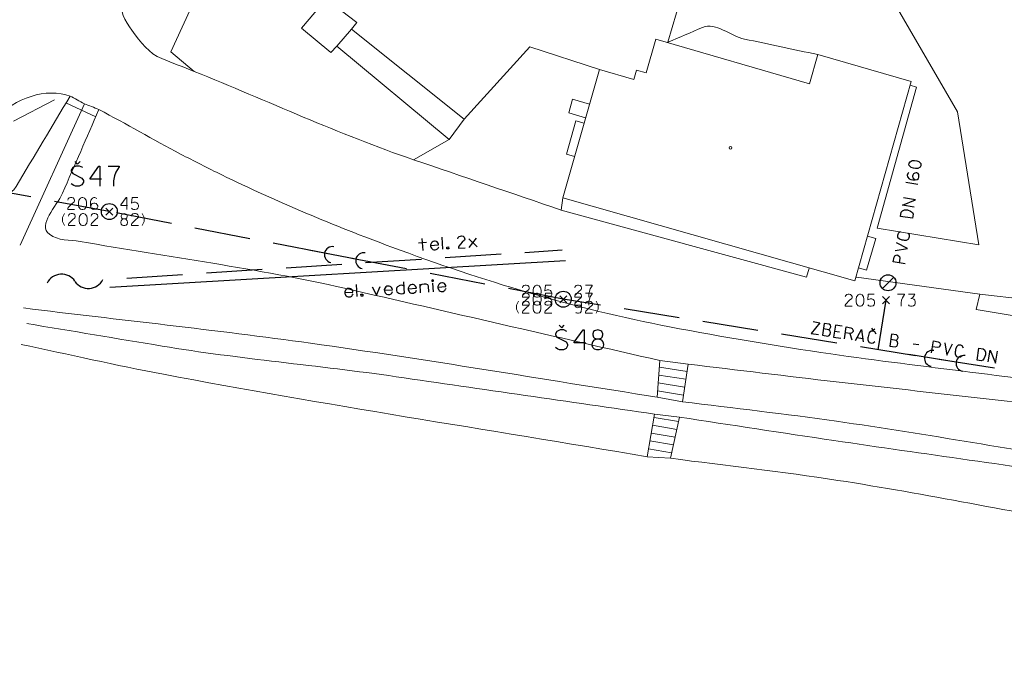
# Model space of a CAD drawing. Units: millimetres. Extents: x -576520 to -574988, y -1269134 to -1268688.
# Drawn here: x -576294 to -576233, y -1268844 to -1268803 of the extents above; entities that cross this region are included whole.
import ezdxf

# ---------------------------------------------------------------- set-up
doc = ezdxf.new("R2010")
doc.units = ezdxf.units.MM
for name, color, linetype, lineweight in [('beschriftung', 7, 'Continuous', 13), ('gebaeude', 1, 'Continuous', 13), ('HLBKY BODOV', 7, 'Continuous', 13), ('KRIZOVANE SIETE', 7, 'Continuous', 13), ('linien', 7, 'Continuous', 13), ('PODROBNE BODY', 7, 'Continuous', 13), ('VOLNA KRESBA', 7, 'Continuous', 13), ('VYSKY BODOV', 7, 'Continuous', 13)]:
    doc.layers.add(name, color=color, linetype=linetype, lineweight=lineweight)
doc.layers.add('linien_pflasterung_', color=9, linetype='Continuous', lineweight=13, true_color=0x808080)

# ---------------------------------------------------------------- blocks, each defined once
blk = doc.blocks.new('402')
at = {"layer": 'gebaeude', "color": 7, "linetype": 'Continuous'}
blk.add_circle((0, 0), 0.175, dxfattribs=at)
blk = doc.blocks.new('Zameranie-siete')
at = {"layer": 'HLBKY BODOV', "color": 252, "linetype": 'Continuous', "lineweight": 13}
for points in [[(-576291.575, -1268814.785), (-576291.693, -1268815.033), (-576291.693, -1268815.287), (-576291.575, -1268815.535)], [(-576291.327, -1268814.939), (-576291.303, -1268814.868), (-576291.238, -1268814.809), (-576291.15, -1268814.785), (-576291.085, -1268814.785), (-576290.996, -1268814.809), (-576290.931, -1268814.874), (-576290.902, -1268814.939), (-576290.902, -1268815.004), (-576290.926, -1268815.057), (-576291.073, -1268815.169), (-576291.303, -1268815.405), (-576291.327, -1268815.464), (-576291.327, -1268815.535), (-576290.902, -1268815.535)], [(-576290.441, -1268814.785), (-576290.382, -1268814.785), (-576290.282, -1268814.826), (-576290.188, -1268814.95), (-576290.164, -1268815.098), (-576290.164, -1268815.234), (-576290.188, -1268815.381), (-576290.288, -1268815.505), (-576290.382, -1268815.535), (-576290.441, -1268815.535), (-576290.53, -1268815.505), (-576290.63, -1268815.381), (-576290.654, -1268815.234), (-576290.654, -1268815.098), (-576290.63, -1268814.944), (-576290.53, -1268814.82), (-576290.441, -1268814.785)], [(-576289.916, -1268814.939), (-576289.892, -1268814.868), (-576289.827, -1268814.809), (-576289.739, -1268814.785), (-576289.674, -1268814.785), (-576289.585, -1268814.809), (-576289.52, -1268814.874), (-576289.491, -1268814.939), (-576289.491, -1268815.004), (-576289.515, -1268815.057), (-576289.662, -1268815.169), (-576289.892, -1268815.405), (-576289.916, -1268815.464), (-576289.916, -1268815.535), (-576289.491, -1268815.535)], [(-576287.801, -1268815.122), (-576287.712, -1268815.092), (-576287.677, -1268815.057), (-576287.653, -1268814.968), (-576287.653, -1268814.933), (-576287.683, -1268814.838), (-576287.718, -1268814.815), (-576287.836, -1268814.785), (-576287.96, -1268814.815), (-576287.996, -1268814.838), (-576288.025, -1268814.933), (-576288.025, -1268814.968), (-576288.002, -1268815.057), (-576287.966, -1268815.092), (-576287.878, -1268815.122), (-576287.801, -1268815.122), (-576287.712, -1268815.163), (-576287.653, -1268815.234), (-576287.624, -1268815.316), (-576287.624, -1268815.346), (-576287.647, -1268815.446), (-576287.712, -1268815.511), (-576287.795, -1268815.535), (-576287.878, -1268815.535), (-576287.96, -1268815.511), (-576288.025, -1268815.446), (-576288.049, -1268815.352), (-576288.049, -1268815.316), (-576288.019, -1268815.234), (-576287.96, -1268815.163), (-576287.878, -1268815.122)], [(-576287.376, -1268814.939), (-576287.352, -1268814.868), (-576287.287, -1268814.809), (-576287.199, -1268814.785), (-576287.134, -1268814.785), (-576287.045, -1268814.809), (-576286.98, -1268814.874), (-576286.951, -1268814.939), (-576286.951, -1268815.004), (-576286.975, -1268815.057), (-576287.122, -1268815.169), (-576287.352, -1268815.405), (-576287.376, -1268815.464), (-576287.376, -1268815.535), (-576286.951, -1268815.535)], [(-576286.703, -1268814.785), (-576286.585, -1268815.033), (-576286.585, -1268815.287), (-576286.703, -1268815.535)], [(-576263.135, -1268820.275), (-576263.253, -1268820.523), (-576263.253, -1268820.777), (-576263.135, -1268821.025)], [(-576262.887, -1268820.429), (-576262.863, -1268820.358), (-576262.798, -1268820.299), (-576262.71, -1268820.275), (-576262.645, -1268820.275), (-576262.556, -1268820.299), (-576262.491, -1268820.364), (-576262.462, -1268820.429), (-576262.462, -1268820.494), (-576262.486, -1268820.547), (-576262.633, -1268820.659), (-576262.863, -1268820.895), (-576262.887, -1268820.954), (-576262.887, -1268821.025), (-576262.462, -1268821.025)], [(-576262.001, -1268820.275), (-576261.942, -1268820.275), (-576261.842, -1268820.316), (-576261.748, -1268820.44), (-576261.724, -1268820.588), (-576261.724, -1268820.724), (-576261.748, -1268820.871), (-576261.848, -1268820.995), (-576261.942, -1268821.025), (-576262.001, -1268821.025), (-576262.09, -1268820.995), (-576262.19, -1268820.871), (-576262.214, -1268820.724), (-576262.214, -1268820.588), (-576262.19, -1268820.434), (-576262.09, -1268820.31), (-576262.001, -1268820.275)], [(-576261.476, -1268820.429), (-576261.452, -1268820.358), (-576261.387, -1268820.299), (-576261.299, -1268820.275), (-576261.234, -1268820.275), (-576261.145, -1268820.299), (-576261.08, -1268820.364), (-576261.051, -1268820.429), (-576261.051, -1268820.494), (-576261.075, -1268820.547), (-576261.222, -1268820.659), (-576261.452, -1268820.895), (-576261.476, -1268820.954), (-576261.476, -1268821.025), (-576261.051, -1268821.025)], [(-576259.178, -1268820.547), (-576259.272, -1268820.641), (-576259.367, -1268820.677), (-576259.426, -1268820.683), (-576259.515, -1268820.641), (-576259.579, -1268820.582), (-576259.609, -1268820.488), (-576259.609, -1268820.458), (-576259.585, -1268820.358), (-576259.52, -1268820.305), (-576259.426, -1268820.275), (-576259.367, -1268820.275), (-576259.278, -1268820.305), (-576259.207, -1268820.358), (-576259.178, -1268820.458), (-576259.178, -1268820.677), (-576259.19, -1268820.753), (-576259.213, -1268820.919), (-576259.243, -1268820.972), (-576259.278, -1268821.001), (-576259.367, -1268821.025), (-576259.426, -1268821.025), (-576259.515, -1268821.001), (-576259.55, -1268820.972)], [(-576258.93, -1268820.429), (-576258.906, -1268820.358), (-576258.841, -1268820.299), (-576258.753, -1268820.275), (-576258.688, -1268820.275), (-576258.599, -1268820.299), (-576258.534, -1268820.364), (-576258.505, -1268820.429), (-576258.505, -1268820.494), (-576258.528, -1268820.547), (-576258.676, -1268820.659), (-576258.906, -1268820.895), (-576258.93, -1268820.954), (-576258.93, -1268821.025), (-576258.505, -1268821.025)], [(-576258.257, -1268820.275), (-576258.139, -1268820.523), (-576258.139, -1268820.777), (-576258.257, -1268821.025)]]:
    blk.add_lwpolyline(points, dxfattribs=at)
at = {"layer": 'KRIZOVANE SIETE', "color": 36, "linetype": 'Continuous', "lineweight": 30}
for p, q in [((-576290.761, -1268811.682), (-576290.919, -1268811.525)), ((-576290.761, -1268811.682), (-576290.604, -1268811.525)), ((-576293.686, -1268813.748), (-576297.128, -1268813.11)), ((-576238.114, -1268812.966), (-576238.855, -1268812.848)), ((-576288.77, -1268814.66), (-576292.211, -1268814.022)), ((-576284.877, -1268815.412), (-576288.313, -1268814.748)), ((-576279.967, -1268816.359), (-576283.404, -1268815.696)), ((-576275.058, -1268817.307), (-576278.495, -1268816.644)), ((-576273.323, -1268817.642), (-576276.268, -1268817.073)), ((-576277.699, -1268818.179), (-576274.206, -1268817.954)), ((-576270.149, -1268818.255), (-576273.585, -1268817.591)), ((-576265.239, -1268819.202), (-576268.676, -1268818.539)), ((-576260.33, -1268820.15), (-576263.767, -1268819.487)), ((-576258.004, -1268820.523), (-576260.33, -1268820.15)), ((-576240.597, -1268823.311), (-576240.101, -1268820.214)), ((-576253.067, -1268821.313), (-576256.522, -1268820.76)), ((-576260.427, -1268821.935), (-576260.585, -1268821.778)), ((-576260.427, -1268821.935), (-576260.27, -1268821.778)), ((-576248.129, -1268822.104), (-576251.585, -1268821.551)), ((-576243.192, -1268822.895), (-576246.648, -1268822.342)), ((-576243.328, -1268822.147), (-576243.025, -1268822.195)), ((-576242.365, -1268822.295), (-576242.257, -1268822.701)), ((-576240.907, -1268822.08), (-576240.986, -1268821.972)), ((-576240.907, -1268822.08), (-576240.799, -1268822.002)), ((-576241.559, -1268822.634), (-576241.926, -1268822.575)), ((-576238.402, -1268822.936), (-576238.041, -1268822.994)), ((-576238.255, -1268823.686), (-576241.711, -1268823.132)), ((-576235.716, -1268824.093), (-576238.678, -1268823.618)), ((-576233.318, -1268824.477), (-576236.774, -1268823.923))]:
    blk.add_line(p, q, dxfattribs=at)
at = {"layer": 'KRIZOVANE SIETE', "color": 5, "linetype": 'Continuous', "lineweight": 30}
for p, q in [((-576267.87, -1268817.017), (-576267.918, -1268816.269)), ((-576269.393, -1268816.612), (-576268.904, -1268816.581)), ((-576269.113, -1268817.097), (-576269.162, -1268816.349)), ((-576266.255, -1268816.369), (-576265.726, -1268816.879)), ((-576266.221, -1268816.911), (-576265.76, -1268816.337)), ((-576267.719, -1268817.536), (-576264.227, -1268817.311)), ((-576262.73, -1268817.215), (-576260.39, -1268817.064)), ((-576272.709, -1268817.857), (-576269.216, -1268817.632)), ((-576287.678, -1268818.822), (-576284.185, -1268818.597)), ((-576282.688, -1268818.5), (-576279.196, -1268818.275))]:
    blk.add_line(p, q, dxfattribs=at)
at = {"layer": 'KRIZOVANE SIETE', "color": 6, "linetype": 'Continuous', "lineweight": 30}
for p, q in [((-576288.747, -1268819.404), (-576260.181, -1268817.721)), ((-576273.242, -1268819.976), (-576273.286, -1268819.227)), ((-576270.271, -1268819.8), (-576270.316, -1268819.052)), ((-576269.269, -1268819.741), (-576269.301, -1268819.205)), ((-576268.467, -1268819.694), (-576268.5, -1268819.14))]:
    blk.add_line(p, q, dxfattribs=at)
at = {"layer": 'KRIZOVANE SIETE', "color": 36, "linetype": 'Continuous', "lineweight": 30}
for points in [[(-576290.436, -1268811.909), (-576290.633, -1268811.82), (-576290.86, -1268811.82), (-576291.066, -1268811.909), (-576291.155, -1268812.066), (-576291.155, -1268812.125), (-576291.057, -1268812.273), (-576290.486, -1268812.568), (-576290.387, -1268812.706), (-576290.397, -1268812.824), (-576290.486, -1268812.981), (-576290.653, -1268813.07), (-576290.889, -1268813.07), (-576290.998, -1268813.031), (-576291.155, -1268812.922)], [(-576289.266, -1268812.637), (-576289.974, -1268812.637), (-576289.974, -1268812.588), (-576289.423, -1268811.82), (-576289.354, -1268811.82), (-576289.354, -1268813.07)], [(-576288.852, -1268811.82), (-576288.144, -1268811.82), (-576288.144, -1268811.869), (-576288.36, -1268812.184), (-576288.449, -1268812.43), (-576288.498, -1268812.735), (-576288.498, -1268813.07)], [(-576238.669, -1268811.688), (-576238.66, -1268811.63), (-576238.603, -1268811.537), (-576238.466, -1268811.463), (-576238.316, -1268811.463), (-576238.182, -1268811.485), (-576238.04, -1268811.531), (-576237.933, -1268811.65), (-576237.919, -1268811.748), (-576237.928, -1268811.806), (-576237.972, -1268811.889), (-576238.11, -1268811.969), (-576238.259, -1268811.969), (-576238.394, -1268811.947), (-576238.541, -1268811.9), (-576238.648, -1268811.781), (-576238.669, -1268811.688)], [(-576238.7, -1268812.215), (-576238.729, -1268812.252), (-576238.77, -1268812.317), (-576238.781, -1268812.387), (-576238.767, -1268812.485), (-576238.66, -1268812.604), (-576238.547, -1268812.646), (-576238.419, -1268812.666), (-576238.306, -1268812.672), (-576238.153, -1268812.649), (-576238.079, -1268812.595), (-576238.04, -1268812.506), (-576238.045, -1268812.349), (-576238.094, -1268812.282), (-576238.176, -1268812.233), (-576238.224, -1268812.231), (-576238.298, -1268812.249), (-576238.384, -1268812.301), (-576238.422, -1268812.385), (-576238.438, -1268812.448), (-576238.424, -1268812.546), (-576238.363, -1268812.615), (-576238.251, -1268812.663)], [(-576238.34, -1268814.377), (-576239.081, -1268814.259), (-576238.266, -1268813.917), (-576239.007, -1268813.798)], [(-576239.194, -1268814.964), (-576239.151, -1268814.695), (-576239.082, -1268814.605), (-576238.944, -1268814.561), (-576238.77, -1268814.559), (-576238.566, -1268814.628), (-576238.448, -1268814.712), (-576238.41, -1268814.814), (-576238.453, -1268815.082), (-576239.194, -1268814.964)], [(-576239.2, -1268815.937), (-576239.338, -1268816.011), (-576239.376, -1268816.101), (-576239.386, -1268816.165), (-576239.377, -1268816.256), (-576239.27, -1268816.375), (-576239.111, -1268816.424), (-576239.023, -1268816.438), (-576238.965, -1268816.448), (-576238.911, -1268816.45), (-576238.815, -1268816.448), (-576238.683, -1268816.367), (-576238.646, -1268816.283), (-576238.637, -1268816.231), (-576238.645, -1268816.128), (-576238.745, -1268816.01)], [(-576239.537, -1268817.104), (-576238.757, -1268816.978), (-576239.459, -1268816.62)], [(-576238.909, -1268817.928), (-576239.65, -1268817.809), (-576239.602, -1268817.512), (-576239.559, -1268817.429), (-576239.43, -1268817.372), (-576239.36, -1268817.383), (-576239.255, -1268817.472), (-576239.24, -1268817.57), (-576239.288, -1268817.867)], [(-576244.68, -1268821.553), (-576244.249, -1268821.623), (-576244.799, -1268822.294), (-576244.338, -1268822.368)], [(-576243.697, -1268822.058), (-576243.622, -1268821.998), (-576243.579, -1268821.915), (-576243.574, -1268821.886), (-576243.587, -1268821.782), (-576243.678, -1268821.714), (-576243.975, -1268821.666), (-576244.094, -1268822.407), (-576243.762, -1268822.46), (-576243.66, -1268822.423), (-576243.609, -1268822.329), (-576243.595, -1268822.242), (-576243.616, -1268822.149), (-576243.697, -1268822.058), (-576244.03, -1268822.005)], [(-576242.844, -1268821.848), (-576243.269, -1268821.779), (-576243.388, -1268822.52), (-576242.933, -1268822.593)], [(-576260.102, -1268822.162), (-576260.299, -1268822.073), (-576260.526, -1268822.073), (-576260.732, -1268822.162), (-576260.821, -1268822.319), (-576260.821, -1268822.378), (-576260.723, -1268822.526), (-576260.152, -1268822.821), (-576260.053, -1268822.959), (-576260.063, -1268823.077), (-576260.152, -1268823.234), (-576260.319, -1268823.323), (-576260.555, -1268823.323), (-576260.664, -1268823.284), (-576260.821, -1268823.175)], [(-576258.932, -1268822.89), (-576259.64, -1268822.89), (-576259.64, -1268822.841), (-576259.089, -1268822.073), (-576259.02, -1268822.073), (-576259.02, -1268823.323)], [(-576258.105, -1268822.634), (-576257.957, -1268822.585), (-576257.898, -1268822.526), (-576257.859, -1268822.378), (-576257.859, -1268822.319), (-576257.908, -1268822.162), (-576257.967, -1268822.122), (-576258.164, -1268822.073), (-576258.37, -1268822.122), (-576258.429, -1268822.162), (-576258.479, -1268822.319), (-576258.479, -1268822.378), (-576258.439, -1268822.526), (-576258.38, -1268822.585), (-576258.233, -1268822.634), (-576258.105, -1268822.634), (-576257.957, -1268822.703), (-576257.859, -1268822.821), (-576257.81, -1268822.959), (-576257.81, -1268823.008), (-576257.849, -1268823.175), (-576257.957, -1268823.284), (-576258.095, -1268823.323), (-576258.233, -1268823.323), (-576258.37, -1268823.284), (-576258.479, -1268823.175), (-576258.518, -1268823.018), (-576258.518, -1268822.959), (-576258.469, -1268822.821), (-576258.37, -1268822.703), (-576258.233, -1268822.634)], [(-576242.718, -1268822.627), (-576242.599, -1268821.887), (-576242.302, -1268821.934), (-576242.219, -1268821.978), (-576242.162, -1268822.106), (-576242.173, -1268822.176), (-576242.262, -1268822.282), (-576242.359, -1268822.296), (-576242.657, -1268822.248)], [(-576242.013, -1268822.74), (-576241.649, -1268822.039), (-576241.529, -1268822.818)], [(-576240.727, -1268822.336), (-576240.801, -1268822.199), (-576240.89, -1268822.161), (-576240.954, -1268822.15), (-576241.045, -1268822.16), (-576241.164, -1268822.266), (-576241.214, -1268822.426), (-576241.228, -1268822.513), (-576241.237, -1268822.571), (-576241.24, -1268822.625), (-576241.237, -1268822.721), (-576241.157, -1268822.854), (-576241.073, -1268822.891), (-576241.02, -1268822.899), (-576240.918, -1268822.892), (-576240.8, -1268822.791)], [(-576239.475, -1268822.734), (-576239.4, -1268822.674), (-576239.356, -1268822.592), (-576239.352, -1268822.562), (-576239.365, -1268822.459), (-576239.456, -1268822.39), (-576239.753, -1268822.343), (-576239.872, -1268823.083), (-576239.539, -1268823.136), (-576239.438, -1268823.099), (-576239.387, -1268823.005), (-576239.373, -1268822.918), (-576239.394, -1268822.825), (-576239.475, -1268822.734), (-576239.807, -1268822.681)], [(-576237.248, -1268823.503), (-576237.13, -1268822.763), (-576236.832, -1268822.811), (-576236.75, -1268822.854), (-576236.692, -1268822.983), (-576236.704, -1268823.052), (-576236.792, -1268823.158), (-576236.89, -1268823.172), (-576237.188, -1268823.124)], [(-576236.425, -1268822.876), (-576236.298, -1268823.656), (-576235.941, -1268822.953)], [(-576235.259, -1268823.212), (-576235.332, -1268823.075), (-576235.422, -1268823.036), (-576235.486, -1268823.026), (-576235.577, -1268823.036), (-576235.696, -1268823.142), (-576235.745, -1268823.302), (-576235.759, -1268823.389), (-576235.769, -1268823.447), (-576235.771, -1268823.501), (-576235.769, -1268823.597), (-576235.688, -1268823.729), (-576235.605, -1268823.767), (-576235.552, -1268823.775), (-576235.449, -1268823.768), (-576235.331, -1268823.667)], [(-576234.285, -1268823.219), (-576234.017, -1268823.262), (-576233.926, -1268823.33), (-576233.882, -1268823.468), (-576233.88, -1268823.642), (-576233.949, -1268823.847), (-576234.034, -1268823.965), (-576234.135, -1268824.002), (-576234.404, -1268823.959), (-576234.285, -1268823.219)], [(-576233.698, -1268824.072), (-576233.579, -1268823.332), (-576233.237, -1268824.146), (-576233.118, -1268823.405)]]:
    blk.add_lwpolyline(points, dxfattribs=at)
at = {"layer": 'KRIZOVANE SIETE', "color": 5, "linetype": 'Continuous', "lineweight": 30}
for points in [[(-576266.931, -1268816.359), (-576266.912, -1268816.287), (-576266.85, -1268816.223), (-576266.764, -1268816.194), (-576266.699, -1268816.19), (-576266.609, -1268816.208), (-576266.54, -1268816.269), (-576266.506, -1268816.331), (-576266.502, -1268816.396), (-576266.522, -1268816.451), (-576266.662, -1268816.572), (-576266.877, -1268816.823), (-576266.897, -1268816.883), (-576266.892, -1268816.954), (-576266.468, -1268816.927)], [(-576268.643, -1268816.777), (-576268.136, -1268816.744), (-576268.153, -1268816.674), (-576268.186, -1268816.611), (-576268.231, -1268816.561), (-576268.274, -1268816.534), (-576268.346, -1268816.515), (-576268.406, -1268816.513), (-576268.487, -1268816.53), (-576268.544, -1268816.569), (-576268.594, -1268816.62), (-576268.646, -1268816.736), (-576268.639, -1268816.836), (-576268.618, -1268816.888), (-576268.591, -1268816.945), (-576268.553, -1268816.984), (-576268.503, -1268817.028), (-576268.43, -1268817.053), (-576268.359, -1268817.048), (-576268.295, -1268817.044), (-576268.249, -1268817.018), (-576268.209, -1268816.997), (-576268.176, -1268816.96), (-576268.155, -1268816.917), (-576268.129, -1268816.862)], [(-576267.63, -1268816.883), (-576267.512, -1268816.876), (-576267.505, -1268816.993), (-576267.623, -1268817.001), (-576267.63, -1268816.883)]]:
    blk.add_lwpolyline(points, dxfattribs=at)
at = {"layer": 'KRIZOVANE SIETE', "color": 6, "linetype": 'Continuous', "lineweight": 30}
for points in [[(-576272.296, -1268819.381), (-576272.022, -1268819.904), (-576271.801, -1268819.352)], [(-576271.538, -1268819.585), (-576271.031, -1268819.555), (-576271.047, -1268819.485), (-576271.081, -1268819.422), (-576271.125, -1268819.372), (-576271.168, -1268819.345), (-576271.24, -1268819.325), (-576271.299, -1268819.323), (-576271.381, -1268819.339), (-576271.438, -1268819.378), (-576271.488, -1268819.428), (-576271.541, -1268819.544), (-576271.535, -1268819.644), (-576271.514, -1268819.696), (-576271.487, -1268819.754), (-576271.449, -1268819.793), (-576271.399, -1268819.837), (-576271.327, -1268819.863), (-576271.256, -1268819.858), (-576271.191, -1268819.855), (-576271.145, -1268819.828), (-576271.105, -1268819.808), (-576271.072, -1268819.771), (-576271.051, -1268819.728), (-576271.024, -1268819.673)], [(-576270.299, -1268819.329), (-576270.385, -1268819.287), (-576270.492, -1268819.275), (-576270.574, -1268819.286), (-576270.705, -1268819.37), (-576270.755, -1268819.427), (-576270.781, -1268819.481), (-576270.783, -1268819.558), (-576270.78, -1268819.606), (-576270.746, -1268819.68), (-576270.696, -1268819.731), (-576270.622, -1268819.774), (-576270.567, -1268819.8), (-576270.478, -1268819.813), (-576270.361, -1268819.794), (-576270.275, -1268819.736)], [(-576270.041, -1268819.497), (-576269.534, -1268819.467), (-576269.55, -1268819.397), (-576269.583, -1268819.334), (-576269.628, -1268819.283), (-576269.671, -1268819.256), (-576269.743, -1268819.237), (-576269.802, -1268819.234), (-576269.884, -1268819.251), (-576269.941, -1268819.29), (-576269.991, -1268819.34), (-576270.043, -1268819.456), (-576270.037, -1268819.556), (-576270.017, -1268819.608), (-576269.99, -1268819.666), (-576269.952, -1268819.705), (-576269.902, -1268819.749), (-576269.829, -1268819.774), (-576269.759, -1268819.77), (-576269.694, -1268819.766), (-576269.648, -1268819.74), (-576269.608, -1268819.72), (-576269.574, -1268819.682), (-576269.553, -1268819.64), (-576269.527, -1268819.585)], [(-576269.293, -1268819.335), (-576269.255, -1268819.279), (-576269.216, -1268819.235), (-576269.165, -1268819.209), (-576269.048, -1268819.184), (-576268.946, -1268819.196), (-576268.843, -1268819.237), (-576268.812, -1268819.265), (-576268.792, -1268819.311), (-576268.768, -1268819.712)], [(-576268.512, -1268818.945), (-576268.541, -1268818.953), (-576268.558, -1268818.966), (-576268.562, -1268818.99), (-576268.555, -1268819.013), (-576268.536, -1268819.03), (-576268.506, -1268819.034), (-576268.477, -1268819.026), (-576268.461, -1268819.008), (-576268.456, -1268818.984), (-576268.463, -1268818.96), (-576268.482, -1268818.95), (-576268.512, -1268818.945)], [(-576268.184, -1268819.388), (-576267.677, -1268819.358), (-576267.693, -1268819.288), (-576267.726, -1268819.225), (-576267.771, -1268819.174), (-576267.814, -1268819.147), (-576267.886, -1268819.127), (-576267.945, -1268819.125), (-576268.027, -1268819.142), (-576268.084, -1268819.181), (-576268.134, -1268819.231), (-576268.187, -1268819.346), (-576268.181, -1268819.446), (-576268.16, -1268819.499), (-576268.133, -1268819.556), (-576268.095, -1268819.595), (-576268.045, -1268819.64), (-576267.973, -1268819.665), (-576267.902, -1268819.661), (-576267.837, -1268819.657), (-576267.791, -1268819.631), (-576267.751, -1268819.61), (-576267.718, -1268819.573), (-576267.697, -1268819.53), (-576267.67, -1268819.476)], [(-576274.014, -1268819.731), (-576273.507, -1268819.701), (-576273.523, -1268819.631), (-576273.556, -1268819.568), (-576273.601, -1268819.517), (-576273.644, -1268819.49), (-576273.716, -1268819.471), (-576273.775, -1268819.469), (-576273.857, -1268819.485), (-576273.914, -1268819.524), (-576273.964, -1268819.574), (-576274.016, -1268819.69), (-576274.011, -1268819.79), (-576273.99, -1268819.842), (-576273.963, -1268819.9), (-576273.925, -1268819.939), (-576273.875, -1268819.983), (-576273.802, -1268820.009), (-576273.732, -1268820.004), (-576273.667, -1268820.001), (-576273.621, -1268819.974), (-576273.581, -1268819.954), (-576273.548, -1268819.917), (-576273.526, -1268819.874), (-576273.5, -1268819.819)], [(-576273.002, -1268819.843), (-576272.884, -1268819.836), (-576272.877, -1268819.954), (-576272.995, -1268819.961), (-576273.002, -1268819.843)]]:
    blk.add_lwpolyline(points, dxfattribs=at)
at = {"layer": 'KRIZOVANE SIETE', "color": 36, "linetype": 'Continuous', "lineweight": 30}
for centre, start, end in [((-576274.795, -1268817.358), 79.07413, 259.07413), ((-576272.832, -1268817.737), 79.07413, 259.07413), ((-576237.197, -1268823.855), 80.89969, 260.89969), ((-576235.222, -1268824.172), 80.89969, 260.89969)]:
    blk.add_arc(centre, 0.5, start, end, dxfattribs=at)
at = {"layer": 'KRIZOVANE SIETE', "color": 5, "linetype": 'Continuous', "lineweight": 30}
for centre, start, end in [((-576291.761, -1268819.601), 34.19549, 153.17501), ((-576290.081, -1268818.46), 214.19548, 333.17501)]:
    blk.add_arc(centre, 1.016, start, end, dxfattribs=at)
at = {"layer": 'PODROBNE BODY', "color": 2, "linetype": 'Continuous', "lineweight": 30}
for p, q in [((-576288.991, -1268814.881), (-576288.549, -1268814.439)), ((-576288.549, -1268814.881), (-576288.991, -1268814.439)), ((-576260.551, -1268820.371), (-576260.109, -1268819.929)), ((-576260.109, -1268820.371), (-576260.551, -1268819.929)), ((-576260.551, -1268820.371), (-576260.109, -1268819.929)), ((-576260.109, -1268820.371), (-576260.551, -1268819.929)), ((-576240.321, -1268820.431), (-576239.879, -1268819.989)), ((-576239.879, -1268820.431), (-576240.321, -1268819.989))]:
    blk.add_line(p, q, dxfattribs=at)
at = {"layer": 'VOLNA KRESBA', "color": 36, "linetype": 'Continuous', "lineweight": 30}
blk.add_line((-576239.627, -1268818.767), (-576240.335, -1268819.475), dxfattribs=at)
for centre in [(-576288.77, -1268814.66), (-576239.981, -1268819.121), (-576260.33, -1268820.15)]:
    blk.add_circle(centre, 0.5, dxfattribs=at)
at = {"layer": 'VYSKY BODOV', "color": 252, "linetype": 'Continuous', "lineweight": 13}
for points in [[(-576291.369, -1268813.939), (-576291.345, -1268813.868), (-576291.28, -1268813.809), (-576291.192, -1268813.785), (-576291.127, -1268813.785), (-576291.038, -1268813.809), (-576290.973, -1268813.874), (-576290.944, -1268813.939), (-576290.944, -1268814.004), (-576290.967, -1268814.057), (-576291.115, -1268814.169), (-576291.345, -1268814.405), (-576291.369, -1268814.464), (-576291.369, -1268814.535), (-576290.944, -1268814.535)], [(-576290.484, -1268813.785), (-576290.424, -1268813.785), (-576290.324, -1268813.826), (-576290.23, -1268813.95), (-576290.206, -1268814.098), (-576290.206, -1268814.234), (-576290.23, -1268814.381), (-576290.33, -1268814.505), (-576290.424, -1268814.535), (-576290.484, -1268814.535), (-576290.572, -1268814.505), (-576290.672, -1268814.381), (-576290.696, -1268814.234), (-576290.696, -1268814.098), (-576290.672, -1268813.944), (-576290.572, -1268813.82), (-576290.484, -1268813.785)], [(-576289.557, -1268813.838), (-576289.598, -1268813.815), (-576289.669, -1268813.785), (-576289.74, -1268813.785), (-576289.834, -1268813.815), (-576289.934, -1268813.939), (-576289.958, -1268814.057), (-576289.958, -1268814.187), (-576289.946, -1268814.299), (-576289.899, -1268814.446), (-576289.834, -1268814.511), (-576289.74, -1268814.535), (-576289.586, -1268814.505), (-576289.527, -1268814.446), (-576289.492, -1268814.358), (-576289.497, -1268814.311), (-576289.527, -1268814.24), (-576289.592, -1268814.163), (-576289.68, -1268814.139), (-576289.745, -1268814.133), (-576289.84, -1268814.163), (-576289.899, -1268814.234), (-576289.929, -1268814.352)], [(-576287.624, -1268814.275), (-576288.049, -1268814.275), (-576288.049, -1268814.246), (-576287.718, -1268813.785), (-576287.677, -1268813.785), (-576287.677, -1268814.535)], [(-576286.98, -1268813.785), (-576287.347, -1268813.785), (-576287.376, -1268814.139), (-576287.234, -1268814.074), (-576287.134, -1268814.074), (-576287.039, -1268814.11), (-576286.98, -1268814.175), (-576286.951, -1268814.263), (-576286.951, -1268814.358), (-576286.98, -1268814.452), (-576287.039, -1268814.511), (-576287.169, -1268814.535), (-576287.258, -1268814.535), (-576287.323, -1268814.511), (-576287.376, -1268814.446)], [(-576262.886, -1268819.429), (-576262.862, -1268819.358), (-576262.797, -1268819.299), (-576262.709, -1268819.275), (-576262.644, -1268819.275), (-576262.555, -1268819.299), (-576262.49, -1268819.364), (-576262.461, -1268819.429), (-576262.461, -1268819.494), (-576262.484, -1268819.547), (-576262.632, -1268819.659), (-576262.862, -1268819.895), (-576262.886, -1268819.954), (-576262.886, -1268820.025), (-576262.461, -1268820.025)], [(-576262.001, -1268819.275), (-576261.941, -1268819.275), (-576261.841, -1268819.316), (-576261.747, -1268819.44), (-576261.723, -1268819.588), (-576261.723, -1268819.724), (-576261.747, -1268819.871), (-576261.847, -1268819.995), (-576261.941, -1268820.025), (-576262.001, -1268820.025), (-576262.089, -1268819.995), (-576262.189, -1268819.871), (-576262.213, -1268819.724), (-576262.213, -1268819.588), (-576262.189, -1268819.434), (-576262.089, -1268819.31), (-576262.001, -1268819.275)], [(-576261.079, -1268819.275), (-576261.446, -1268819.275), (-576261.475, -1268819.629), (-576261.333, -1268819.564), (-576261.233, -1268819.564), (-576261.138, -1268819.6), (-576261.079, -1268819.665), (-576261.05, -1268819.753), (-576261.05, -1268819.848), (-576261.079, -1268819.942), (-576261.138, -1268820.001), (-576261.268, -1268820.025), (-576261.357, -1268820.025), (-576261.422, -1268820.001), (-576261.475, -1268819.936)], [(-576259.609, -1268819.429), (-576259.585, -1268819.358), (-576259.52, -1268819.299), (-576259.432, -1268819.275), (-576259.367, -1268819.275), (-576259.278, -1268819.299), (-576259.213, -1268819.364), (-576259.184, -1268819.429), (-576259.184, -1268819.494), (-576259.207, -1268819.547), (-576259.355, -1268819.659), (-576259.585, -1268819.895), (-576259.609, -1268819.954), (-576259.609, -1268820.025), (-576259.184, -1268820.025)], [(-576258.936, -1268819.275), (-576258.511, -1268819.275), (-576258.511, -1268819.305), (-576258.641, -1268819.494), (-576258.694, -1268819.641), (-576258.724, -1268819.824), (-576258.724, -1268820.025)], [(-576262.886, -1268819.929), (-576262.862, -1268819.858), (-576262.797, -1268819.799), (-576262.709, -1268819.775), (-576262.644, -1268819.775), (-576262.555, -1268819.799), (-576262.49, -1268819.864), (-576262.461, -1268819.929), (-576262.461, -1268819.994), (-576262.484, -1268820.047), (-576262.632, -1268820.159), (-576262.862, -1268820.395), (-576262.886, -1268820.454), (-576262.886, -1268820.525), (-576262.461, -1268820.525)], [(-576262.001, -1268819.775), (-576261.941, -1268819.775), (-576261.841, -1268819.816), (-576261.747, -1268819.94), (-576261.723, -1268820.088), (-576261.723, -1268820.224), (-576261.747, -1268820.371), (-576261.847, -1268820.495), (-576261.941, -1268820.525), (-576262.001, -1268820.525), (-576262.089, -1268820.495), (-576262.189, -1268820.371), (-576262.213, -1268820.224), (-576262.213, -1268820.088), (-576262.189, -1268819.934), (-576262.089, -1268819.81), (-576262.001, -1268819.775)], [(-576261.079, -1268819.775), (-576261.446, -1268819.775), (-576261.475, -1268820.129), (-576261.333, -1268820.064), (-576261.233, -1268820.064), (-576261.138, -1268820.1), (-576261.079, -1268820.165), (-576261.05, -1268820.253), (-576261.05, -1268820.348), (-576261.079, -1268820.442), (-576261.138, -1268820.501), (-576261.268, -1268820.525), (-576261.357, -1268820.525), (-576261.422, -1268820.501), (-576261.475, -1268820.436)], [(-576259.609, -1268819.929), (-576259.585, -1268819.858), (-576259.52, -1268819.799), (-576259.432, -1268819.775), (-576259.367, -1268819.775), (-576259.278, -1268819.799), (-576259.213, -1268819.864), (-576259.184, -1268819.929), (-576259.184, -1268819.994), (-576259.207, -1268820.047), (-576259.355, -1268820.159), (-576259.585, -1268820.395), (-576259.609, -1268820.454), (-576259.609, -1268820.525), (-576259.184, -1268820.525)], [(-576258.936, -1268819.775), (-576258.511, -1268819.775), (-576258.511, -1268819.805), (-576258.641, -1268819.994), (-576258.694, -1268820.141), (-576258.724, -1268820.324), (-576258.724, -1268820.525)], [(-576242.656, -1268819.989), (-576242.632, -1268819.918), (-576242.567, -1268819.859), (-576242.479, -1268819.835), (-576242.414, -1268819.835), (-576242.325, -1268819.859), (-576242.26, -1268819.924), (-576242.231, -1268819.989), (-576242.231, -1268820.054), (-576242.254, -1268820.107), (-576242.402, -1268820.219), (-576242.632, -1268820.455), (-576242.656, -1268820.514), (-576242.656, -1268820.585), (-576242.231, -1268820.585)], [(-576241.771, -1268819.835), (-576241.711, -1268819.835), (-576241.611, -1268819.876), (-576241.517, -1268820), (-576241.493, -1268820.148), (-576241.493, -1268820.284), (-576241.517, -1268820.431), (-576241.617, -1268820.555), (-576241.711, -1268820.585), (-576241.771, -1268820.585), (-576241.859, -1268820.555), (-576241.959, -1268820.431), (-576241.983, -1268820.284), (-576241.983, -1268820.148), (-576241.959, -1268819.994), (-576241.859, -1268819.87), (-576241.771, -1268819.835)], [(-576240.849, -1268819.835), (-576241.216, -1268819.835), (-576241.245, -1268820.189), (-576241.103, -1268820.124), (-576241.003, -1268820.124), (-576240.908, -1268820.16), (-576240.849, -1268820.225), (-576240.82, -1268820.313), (-576240.82, -1268820.408), (-576240.849, -1268820.502), (-576240.908, -1268820.561), (-576241.038, -1268820.585), (-576241.127, -1268820.585), (-576241.192, -1268820.561), (-576241.245, -1268820.496)], [(-576239.379, -1268819.835), (-576238.954, -1268819.835), (-576238.954, -1268819.865), (-576239.084, -1268820.054), (-576239.137, -1268820.201), (-576239.166, -1268820.384), (-576239.166, -1268820.585)], [(-576238.706, -1268819.835), (-576238.31, -1268819.835), (-576238.334, -1268819.924), (-576238.375, -1268819.989), (-576238.434, -1268820.048), (-576238.553, -1268820.107), (-576238.464, -1268820.107), (-576238.369, -1268820.148), (-576238.31, -1268820.207), (-576238.281, -1268820.302), (-576238.281, -1268820.402), (-576238.31, -1268820.502), (-576238.375, -1268820.561), (-576238.464, -1268820.585), (-576238.564, -1268820.585), (-576238.653, -1268820.561), (-576238.706, -1268820.496)]]:
    blk.add_lwpolyline(points, dxfattribs=at)

msp = doc.modelspace()

# ---------------------------------------------------------------- linework, layer by layer
at = {"layer": 'gebaeude'}
for p, q in [((-576255.139, -1268805.972), (-576254.534, -1268803.865)), ((-576244.911, -1268806.655), (-576254.534, -1268803.865)), ((-576244.381, -1268804.829), (-576244.911, -1268806.655)), ((-576238.539, -1268806.523), (-576244.381, -1268804.829)), ((-576260.363, -1268813.794), (-576258.061, -1268805.767)), ((-576258.061, -1268805.767), (-576255.903, -1268806.386)), ((-576255.903, -1268806.386), (-576255.735, -1268805.801)), ((-576255.735, -1268805.801), (-576255.139, -1268805.972)), ((-576242.067, -1268819.009), (-576238.539, -1268806.523)), ((-576242.067, -1268819.009), (-576260.363, -1268813.794))]:
    msp.add_line(p, q, dxfattribs=at)
at = {"layer": 'linien'}
for p, q in [((-576279.66, -1268793.197), (-576284.911, -1268804.662)), ((-576252.328, -1268799.184), (-576253.774, -1268804.054)), ((-576235.634, -1268808.406), (-576240.917, -1268799.315)), ((-576275.179, -1268801.331), (-576276.739, -1268803.174)), ((-576273.272, -1268802.823), (-576275.179, -1268801.331)), ((-576276.739, -1268803.174), (-576274.881, -1268804.699)), ((-576274.514, -1268804.292), (-576273.595, -1268803.227)), ((-576273.595, -1268803.227), (-576273.272, -1268802.823)), ((-576266.532, -1268808.876), (-576273.595, -1268803.227)), ((-576274.881, -1268804.699), (-576274.514, -1268804.292)), ((-576274.514, -1268804.292), (-576267.476, -1268810.142)), ((-576266.532, -1268808.876), (-576262.425, -1268804.336)), ((-576258.061, -1268805.767), (-576262.425, -1268804.336)), ((-576284.911, -1268804.662), (-576283.454, -1268805.882)), ((-576238.205, -1268806.862), (-576240.668, -1268815.705)), ((-576238.603, -1268806.75), (-576238.205, -1268806.862)), ((-576259.741, -1268807.625), (-576259.971, -1268808.483)), ((-576258.681, -1268807.929), (-576259.741, -1268807.625)), ((-576294.775, -1268808.999), (-576292.211, -1268807.663)), ((-576290.334, -1268807.91), (-576294.351, -1268816.76)), ((-576291.487, -1268807.86), (-576289.625, -1268808.736)), ((-576258.926, -1268808.783), (-576259.971, -1268808.483)), ((-576234.286, -1268816.735), (-576235.634, -1268808.406)), ((-576266.532, -1268808.876), (-576267.476, -1268810.142)), ((-576259.546, -1268808.977), (-576260.122, -1268811.06)), ((-576259.024, -1268809.127), (-576259.546, -1268808.977)), ((-576267.476, -1268810.142), (-576269.711, -1268811.412)), ((-576259.62, -1268811.204), (-576260.122, -1268811.06)), ((-576260.466, -1268814.564), (-576260.363, -1268813.794)), ((-576245.079, -1268818.765), (-576260.466, -1268814.564)), ((-576241.276, -1268816.21), (-576240.754, -1268816.357)), ((-576240.668, -1268815.705), (-576234.286, -1268816.735)), ((-576240.754, -1268816.357), (-576241.337, -1268818.329)), ((-576244.917, -1268818.197), (-576245.079, -1268818.765)), ((-576241.835, -1268818.188), (-576241.337, -1268818.329)), ((-576241.96, -1268818.776), (-576234.238, -1268819.843)), ((-576234.238, -1268819.843), (-576234.454, -1268820.788)), ((-576234.238, -1268819.843), (-576228.937, -1268820.453)), ((-576234.454, -1268820.788), (-576229.24, -1268821.686)), ((-576254.451, -1268826.278), (-576254.271, -1268823.994)), ((-576254.271, -1268823.994), (-576252.498, -1268824.221)), ((-576252.498, -1268824.221), (-576252.865, -1268826.572)), ((-576252.645, -1268825.162), (-576254.342, -1268824.897)), ((-576252.568, -1268824.668), (-576254.303, -1268824.397)), ((-576252.722, -1268825.656), (-576254.382, -1268825.397)), ((-576252.799, -1268826.15), (-576254.421, -1268825.897)), ((-576252.865, -1268826.572), (-576254.451, -1268826.278)), ((-576254.608, -1268827.34), (-576255.069, -1268830.019)), ((-576253.04, -1268827.538), (-576254.608, -1268827.34)), ((-576254.643, -1268827.549), (-576253.102, -1268827.814)), ((-576253.614, -1268830.114), (-576253.04, -1268827.538)), ((-576254.813, -1268828.535), (-576253.319, -1268828.792)), ((-576254.728, -1268828.042), (-576253.21, -1268828.303)), ((-576254.898, -1268829.028), (-576253.428, -1268829.281)), ((-576254.983, -1268829.521), (-576253.537, -1268829.77)), ((-576255.069, -1268830.019), (-576253.614, -1268830.114))]:
    msp.add_line(p, q, dxfattribs=at)
for points, knots in [([(-576305.255, -1268814.5), (-576301.326, -1268809.302), (-576297.398, -1268804.104), (-576293.469, -1268798.906), (-576289.647, -1268793.849), (-576286.361, -1268788.408), (-576282.753, -1268783.197), (-576281.091, -1268780.797), (-576279.43, -1268778.397), (-576277.768, -1268775.997)], [0, 0, 0, 0, 0.413078, 0.413078, 0.413078, 0.814935, 0.814935, 0.814935, 1, 1, 1, 1]), ([(-576260.466, -1268814.564), (-576263.548, -1268813.513), (-576266.629, -1268812.463), (-576269.711, -1268811.412), (-576274.385, -1268809.819), (-576278.872, -1268807.721), (-576283.454, -1268805.882), (-576284.127, -1268805.612), (-576284.805, -1268805.356), (-576285.479, -1268805.084), (-576286.281, -1268804.76), (-576286.806, -1268804.08), (-576287.362, -1268803.304), (-576287.778, -1268802.723), (-576288.16, -1268802.039), (-576287.975, -1268801.465), (-576287.221, -1268799.124), (-576285.099, -1268796.948), (-576284.121, -1268794.557), (-576283.878, -1268793.963), (-576283.726, -1268793.302), (-576283.433, -1268792.715), (-576282.748, -1268791.34), (-576282.013, -1268789.988), (-576281.155, -1268788.715), (-576279.826, -1268786.744), (-576278.455, -1268784.805), (-576277.139, -1268782.828), (-576275.591, -1268780.503), (-576274.044, -1268778.179), (-576272.496, -1268775.854)], [0, 0, 0, 0, 0.159413, 0.159413, 0.159413, 0.401185, 0.401185, 0.401185, 0.436708, 0.436708, 0.436708, 0.478998, 0.478998, 0.478998, 0.510635, 0.510635, 0.510635, 0.639737, 0.639737, 0.639737, 0.671828, 0.671828, 0.671828, 0.746955, 0.746955, 0.746955, 0.863262, 0.863262, 0.863262, 1, 1, 1, 1]), ([(-576244.381, -1268804.829), (-576245.913, -1268804.504), (-576247.446, -1268804.18), (-576248.978, -1268803.855), (-576249.865, -1268803.667), (-576250.765, -1268802.777), (-576251.599, -1268803.131), (-576252.324, -1268803.439), (-576253.049, -1268803.746), (-576253.774, -1268804.054)], [0, 0, 0, 0, 0.480429, 0.480429, 0.480429, 0.758434, 0.758434, 0.758434, 1, 1, 1, 1]), ([(-576132.17, -1268843.705), (-576138.16, -1268842.466), (-576144.15, -1268841.228), (-576150.14, -1268839.989), (-576154.21, -1268839.147), (-576158.281, -1268838.311), (-576162.356, -1268837.493), (-576168.209, -1268836.318), (-576174.156, -1268835.659), (-576180.037, -1268834.638), (-576195.443, -1268831.964), (-576210.709, -1268828.465), (-576226.141, -1268825.93), (-576231.924, -1268824.98), (-576237.765, -1268824.417), (-576243.566, -1268823.573), (-576246.945, -1268823.081), (-576250.308, -1268822.525), (-576253.666, -1268821.88), (-576259.604, -1268820.739), (-576265.387, -1268818.997), (-576271.074, -1268816.884), (-576274.708, -1268815.534), (-576278.257, -1268814.06), (-576281.727, -1268812.363), (-576282.596, -1268811.938), (-576283.455, -1268811.501), (-576284.312, -1268811.056), (-576286.033, -1268810.162), (-576287.699, -1268809.162), (-576289.425, -1268808.278), (-576289.716, -1268808.129), (-576290.037, -1268808.036), (-576290.334, -1268807.91), (-576290.642, -1268807.779), (-576290.928, -1268807.546), (-576291.23, -1268807.429), (-576292.648, -1268806.877), (-576294.805, -1268807.566), (-576295.804, -1268808.806), (-576298.638, -1268812.324), (-576301.472, -1268815.842), (-576304.306, -1268819.36)], [0, 0, 0, 0, 0.100716, 0.100716, 0.100716, 0.169149, 0.169149, 0.169149, 0.267448, 0.267448, 0.267448, 0.524965, 0.524965, 0.524965, 0.621474, 0.621474, 0.621474, 0.677682, 0.677682, 0.677682, 0.777083, 0.777083, 0.777083, 0.8406, 0.8406, 0.8406, 0.856498, 0.856498, 0.856498, 0.888435, 0.888435, 0.888435, 0.893818, 0.893818, 0.893818, 0.899399, 0.899399, 0.899399, 0.925617, 0.925617, 0.925617, 1, 1, 1, 1]), ([(-576291.23, -1268807.429), (-576292.355, -1268809.318), (-576293.48, -1268811.206), (-576294.605, -1268813.095), (-576295.304, -1268814.268), (-576297.742, -1268813.304), (-576298.468, -1268814.461), (-576299.749, -1268816.5), (-576301.029, -1268818.54), (-576302.31, -1268820.579)], [0, 0, 0, 0, 0.368092, 0.368092, 0.368092, 0.596784, 0.596784, 0.596784, 1, 1, 1, 1]), ([(-576254.271, -1268823.994), (-576260.857, -1268822.484), (-576267.443, -1268820.973), (-576274.029, -1268819.463), (-576279.497, -1268818.209), (-576285.078, -1268817.524), (-576290.602, -1268816.527), (-576291.249, -1268816.41), (-576291.963, -1268816.51), (-576292.521, -1268816.082), (-576293.285, -1268815.496), (-576292.065, -1268814.334), (-576291.705, -1268813.509), (-576290.945, -1268811.765), (-576290.185, -1268810.022), (-576289.425, -1268808.278)], [0, 0, 0, 0, 0.426958, 0.426958, 0.426958, 0.781465, 0.781465, 0.781465, 0.822956, 0.822956, 0.822956, 0.87981, 0.87981, 0.87981, 1, 1, 1, 1]), ([(-576254.451, -1268826.278), (-576261.688, -1268825.154), (-576268.909, -1268823.915), (-576276.162, -1268822.907), (-576282.143, -1268822.076), (-576288.151, -1268821.436), (-576294.146, -1268820.7)], [0, 0, 0, 0, 0.548045, 0.548045, 0.548045, 1, 1, 1, 1]), ([(-576293.946, -1268821.675), (-576291.119, -1268822.145), (-576288.291, -1268822.614), (-576285.464, -1268823.084), (-576280.603, -1268823.892), (-576275.682, -1268824.298), (-576270.805, -1268825.002), (-576265.406, -1268825.781), (-576260.007, -1268826.561), (-576254.608, -1268827.34)], [0, 0, 0, 0, 0.216324, 0.216324, 0.216324, 0.588275, 0.588275, 0.588275, 1, 1, 1, 1]), ([(-576255.069, -1268830.019), (-576265.17, -1268828.297), (-576275.306, -1268826.764), (-576285.371, -1268824.853), (-576288.358, -1268824.286), (-576291.323, -1268823.606), (-576294.299, -1268822.983)], [0, 0, 0, 0, 0.771161, 0.771161, 0.771161, 1, 1, 1, 1]), ([(-576252.498, -1268824.221), (-576249.405, -1268824.589), (-576246.314, -1268824.967), (-576243.22, -1268825.324), (-576237.213, -1268826.016), (-576231.201, -1268826.666), (-576225.191, -1268827.337)], [0, 0, 0, 0, 0.339951, 0.339951, 0.339951, 1, 1, 1, 1]), ([(-576252.865, -1268826.572), (-576249.647, -1268826.979), (-576246.422, -1268827.331), (-576243.212, -1268827.792), (-576237.514, -1268828.611), (-576231.844, -1268829.623), (-576226.16, -1268830.538)], [0, 0, 0, 0, 0.360343, 0.360343, 0.360343, 1, 1, 1, 1]), ([(-576253.04, -1268827.538), (-576249.818, -1268828.025), (-576246.597, -1268828.526), (-576243.373, -1268829), (-576237.722, -1268829.831), (-576232.064, -1268830.617), (-576226.409, -1268831.426)], [0, 0, 0, 0, 0.363272, 0.363272, 0.363272, 1, 1, 1, 1]), ([(-576226.59, -1268834.465), (-576232.103, -1268833.475), (-576237.595, -1268832.355), (-576243.128, -1268831.494), (-576246.611, -1268830.952), (-576250.119, -1268830.574), (-576253.614, -1268830.114)], [0, 0, 0, 0, 0.613706, 0.613706, 0.613706, 1, 1, 1, 1])]:
    msp.add_open_spline(points, degree=3, knots=knots, dxfattribs=at)

# ---------------------------------------------------------------- block references
at = {"layer": 'beschriftung'}
msp.add_blockref('Zameranie-siete', (0, 0), dxfattribs=at)
at = {"layer": 'linien_pflasterung_', "xscale": 0.5, "yscale": 0.5, "zscale": 0.5}
msp.add_blockref('402', (-576249.845, -1268810.674), dxfattribs=at)

doc.saveas('drawing.dxf')
